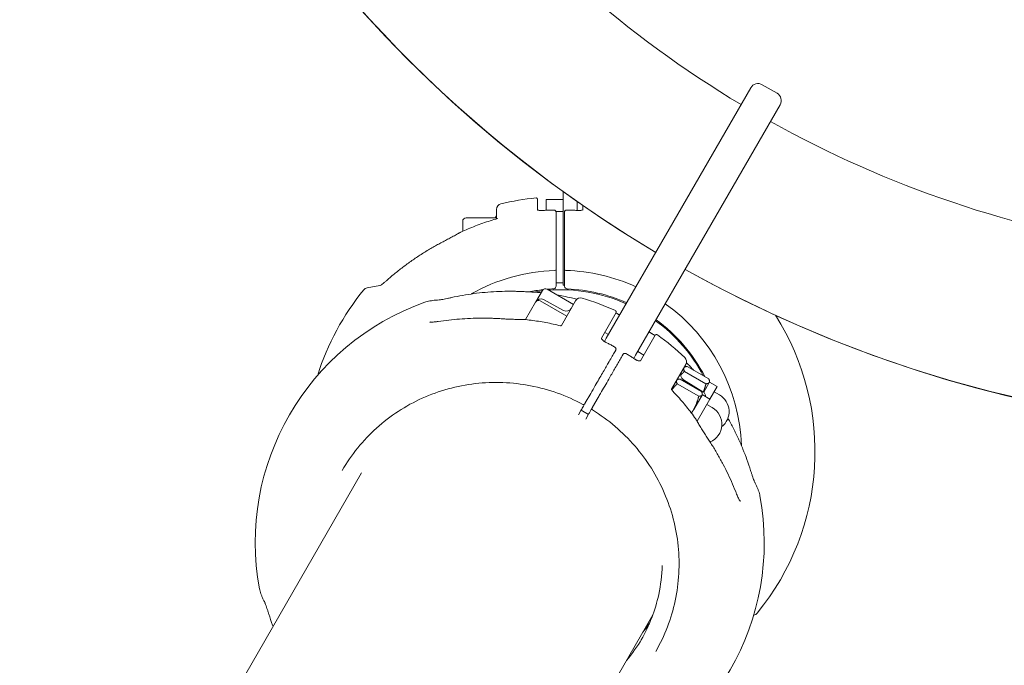
# Model space of a CAD drawing. Units: millimetres. Extents: x 7766 to 21850, y -3683 to 8594.
# Drawn here: x 10682 to 11030, y 1808 to 2036 of the extents above; entities that cross this region are included whole.
import ezdxf

# ---------------------------------------------------------------- set-up
doc = ezdxf.new("R2010")
doc.units = ezdxf.units.MM
doc.header["$MEASUREMENT"] = 0
doc.layers.add('B', color=3, linetype='Continuous')
doc.styles.add('KATALOG', font='swissl.ttf')
doc.dimstyles.new('KATALOG$0', dxfattribs={"dimscale": 200, "dimtxt": 1.75, "dimasz": 1, "dimexe": 0, "dimexo": 0, "dimgap": 0.3, "dimtad": 1, "dimlfac": 0.001, "dimzin": 0, "dimtxsty": 'KATALOG', "dimblk1": 'KATPFEIL', "dimblk2": 'KATPFEIL', "dimsah": 1, "dimcen": 1, "dimse1": 1, "dimse2": 1, "dimclrd": 256, "dimclre": 256, "dimclrt": 3, "dimadec": 0, "dimazin": 0, "dimtfac": 1, "dimtmove": 0, "dimatfit": 3, "dimldrblk": 'KATPFEIL', "dimfxl": 0, "dimtvp": 1, "dimtolj": 1, "dimtzin": 0, "dimarcsym": 0})

# ---------------------------------------------------------------- blocks, each defined once
blk = doc.blocks.new('KATPFEIL')
at = {"layer": 'B', "ltscale": 1000}
for p, q in [((0, -1), (0, 1)), ((-1, 0), (0, 0)), ((1, 0), (0, 0))]:
    blk.add_line(p, q, dxfattribs=at)
blk = doc.blocks.new('*D8')
at = {"layer": 'B', "linetype": 'ByBlock', "lineweight": -2}
blk.add_line((8166.4, -3482.55), (20064.3, -3482.55), dxfattribs=at)
at = {"layer": 'DEFPOINTS', "color": 0}
for p in [(20264.3, 6671.91), (7966.4, 4176.96), (20264.3, -3482.55)]:
    blk.add_point(p, dxfattribs=at)
at = {"layer": 'B', "lineweight": -2, "xscale": 200, "yscale": 200, "zscale": 200, "rotation": 180}
blk.add_blockref('KATPFEIL', (7966.4, -3482.55), dxfattribs=at)
at = {"layer": 'B', "lineweight": -2, "xscale": 200, "yscale": 200, "zscale": 200}
blk.add_blockref('KATPFEIL', (20264.3, -3482.55), dxfattribs=at)
at = {"layer": 'B', "color": 3, "insert": (14150.83, -3213.69), "char_height": 350, "attachment_point": 5, "style": 'KATALOG'}
blk.add_mtext('\\A1;12,30', dxfattribs=at)
blk = doc.blocks.new('*D16')
at = {"layer": 'B', "linetype": 'ByBlock', "lineweight": -2}
blk.add_line((9815.16, -2901.34), (18570.14, -2901.34), dxfattribs=at)
at = {"layer": 'DEFPOINTS', "color": 0}
for p in [(18770.14, 6644.61), (9615.16, 4593.53), (18770.14, -2901.34)]:
    blk.add_point(p, dxfattribs=at)
at = {"layer": 'B', "lineweight": -2, "xscale": 200, "yscale": 200, "zscale": 200, "rotation": 180}
blk.add_blockref('KATPFEIL', (9615.16, -2901.34), dxfattribs=at)
at = {"layer": 'B', "lineweight": -2, "xscale": 200, "yscale": 200, "zscale": 200}
blk.add_blockref('KATPFEIL', (18770.14, -2901.34), dxfattribs=at)
at = {"layer": 'B', "color": 3, "insert": (14171.24, -2632.48), "char_height": 350, "attachment_point": 5, "style": 'KATALOG'}
blk.add_mtext('\\A1;9,15', dxfattribs=at)

msp = doc.modelspace()

# ---------------------------------------------------------------- linework, layer by layer
at = {"color": 0, "linetype": 'Continuous', "lineweight": 0}
for p, q in [((10944.755, 2013.074), (10949.951, 2010.074)), ((10914.863, 1967.299), (10940.657, 2011.975)), ((10951.049, 2005.975), (10925.255, 1961.299)), ((10874.299, 1968.84), (10874.292, 1975.355)), ((10865.295, 1972.558), (10865.299, 1968.823)), ((10868.295, 1972.448), (10874.295, 1972.454)), ((10868.299, 1968.689), (10868.295, 1972.448)), ((10879.299, 1968.643), (10879.296, 1971.799)), ((10850.803, 1965.672), (10850.799, 1969.025)), ((10871.792, 1968.227), (10874.3, 1968.23)), ((10874.3, 1968.23), (10874.328, 1943.07)), ((10838.808, 1961.273), (10838.804, 1964.831)), ((10840.002, 1966.032), (10850.802, 1966.044)), ((10914.863, 1967.299), (10889.547, 1923.45)), ((10899.939, 1917.45), (10925.255, 1961.299)), ((10871.822, 1948.439), (10871.817, 1952.382)), ((10874.817, 1952.386), (10874.822, 1948.442)), ((10871.829, 1941.935), (10871.826, 1944.437)), ((10874.328, 1943.07), (10871.828, 1943.067)), ((10874.328, 1942.2), (10874.328, 1943.07)), ((10874.826, 1944.44), (10874.829, 1941.938)), ((10805.02, 1941.268), (10809.489, 1942.061)), ((10864.689, 1936.395), (10866.98, 1940.363)), ((10868.619, 1940.802), (10877.972, 1935.402)), ((10874.328, 1942.2), (10874.828, 1942.2)), ((10861.027, 1930.053), (10864.578, 1936.202)), ((10864.578, 1936.202), (10864.689, 1936.395)), ((10866.217, 1936.642), (10875.57, 1931.242)), ((10867.375, 1937.152), (10874.5, 1933.284)), ((10873.695, 1927.994), (10878.738, 1936.729)), ((10893.054, 1932.524), (10887.861, 1923.53)), ((10889.547, 1923.45), (10888.895, 1922.322)), ((10889.03, 1925.554), (10890.329, 1924.804)), ((10901.717, 1915.53), (10906.91, 1924.524)), ((10900.721, 1918.804), (10902.886, 1917.554)), ((10899.307, 1916.355), (10899.939, 1917.45)), ((10917.709, 1914.229), (10912.666, 1905.494)), ((10917.108, 1913.187), (10917.276, 1913.284)), ((10917.226, 1911.783), (10924.814, 1907.402)), ((10918.217, 1913.501), (10925.805, 1909.12)), ((10914.541, 1908.742), (10914.71, 1908.839)), ((10915.65, 1909.055), (10923.239, 1904.674)), ((10923.757, 1904.6), (10916.845, 1908.836)), ((10926.088, 1908.002), (10926.088, 1908.197)), ((10914.659, 1907.338), (10922.247, 1902.957)), ((10926.006, 1907.859), (10924.016, 1904.412)), ((10926.088, 1908.002), (10926.006, 1907.859)), ((10926.088, 1908.002), (10928.799, 1906.437)), ((10926.232, 1901.992), (10928.799, 1906.437)), ((10882.159, 1900.654), (10884.095, 1904.007)), ((10886.693, 1902.507), (10884.757, 1899.154)), ((10923.439, 1903.413), (10920.487, 1898.3)), ((10921.702, 1894.145), (10926.232, 1901.992)), ((10923.522, 1903.557), (10923.439, 1903.413)), ((10923.522, 1903.557), (10923.522, 1903.751)), ((10923.522, 1903.557), (10926.232, 1901.992)), ((10927.699, 1904.532), (10929.604, 1903.432)), ((10879.703, 1896.401), (10880.719, 1898.161)), ((10880.672, 1898.078), (10883.27, 1896.578)), ((10925.132, 1900.086), (10927.038, 1898.986)), ((10883.317, 1896.661), (10882.289, 1894.879)), ((10803.015, 1875.874), (10733.721, 1755.851)), ((10024.119, 298.186), (10906.036, 1825.71)), ((10941.766, 1825.674), (10941.685, 1825.659))]:
    msp.add_line(p, q, dxfattribs=at)
for centre, radius, start, end in [((11136.088, 2338.471), 447.65, 120.76798, 239.23202), ((11136.088, 2338.471), 447.65, 150.31998, 239.23202), ((11136.088, 2338.471), 447.65, 240.76798, 359.23202), ((11136.088, 2338.471), 387.35, 197.5154, 239.11246), ((11136.088, 2338.471), 387.35, 197.5154, 239.11246), ((11136.088, 2338.471), 447.65, 240.76798, 329.68002), ((10943.255, 2010.475), 3, 60, 150), ((10948.451, 2007.475), 3, 330, 60), ((11136.088, 2338.471), 387.35, 240.88754, 282.4846), ((11136.088, 2338.471), 387.35, 240.88754, 282.4846), ((10852.799, 1969.027), 2, 103.53404, 180.06296), ((10873.393, 1883.471), 90, 95.51267, 103.53404), ((10864.795, 1972.557), 0.5, 0.06296, 95.51267), ((10848.801, 1967.374), 2, 318.2762, 0.06296), ((10867.297, 1970.633), 2, 271.68978, 273.67613), ((10879.297, 1970.646), 2, 266.4498, 268.43614), ((10840.004, 1964.832), 1.2, 90.06296, 180.06296), ((10839.011, 1959.166), 2, 114.90116, 117.54037), ((10873.393, 1883.471), 64, 91.83986, 119.60389), ((10871.322, 1947.938), 0.5, 271.83986, 0.06296), ((10875.322, 1947.942), 0.5, 180.06296, 268.28606), ((10873.393, 1883.471), 64, 65.37937, 88.28606), ((10873.393, 1883.471), 90, 140.62388, 162.57166), ((10805.369, 1939.299), 2, 100.06296, 140.62388), ((10873.393, 1883.471), 57.5, 96.18732, 101.24433), ((10873.393, 1883.471), 57.15, 96.50733, 99.76177), ((10865.653, 1937.663), 2, 84.19788, 85.49489), ((10868.019, 1939.763), 1.2, 60, 150), ((10873.393, 1883.471), 57.5, 92.51225, 94.71716), ((10873.393, 1883.471), 57.15, 66.02641, 94.20744), ((10873.393, 1883.471), 57.5, 65.98959, 87.61368), ((10855.434, 1851.365), 90, 109.5146, 190.4854), ((10865.617, 1935.602), 1.2, 60, 150), ((10866.421, 1935.395), 2, 61.5, 150), ((10880.47, 1935.729), 2, 73.47108, 150), ((10855.434, 1851.365), 90, 65.44971, 73.47108), ((10875.454, 1935.041), 2, 241.5, 330), ((10892.621, 1932.774), 0.5, 330, 65.44971), ((10873.393, 1883.471), 64, 1.89379, 54.62062), ((10860.148, 1928.129), 2, 84.67246, 88.55307), ((10873.393, 1883.471), 57.15, 27.91024, 53.97359), ((10873.393, 1883.471), 57.5, 27.35827, 54.0104), ((10873.393, 1883.471), 90, 320.62388, 32.31483), ((10906.146, 1927.201), 2, 236.26647, 237.72154), ((10907.343, 1924.274), 0.5, 54.55029, 150), ((10855.434, 1851.365), 90, 46.52892, 54.55029), ((10890.335, 1923.816), 2, 241.17556, 243.36403), ((10900.728, 1917.816), 2, 236.63597, 238.82444), ((10915.977, 1915.229), 2, 330, 46.52892), ((10917.89, 1910.541), 2, 150, 238.5), ((10922.712, 1902.895), 2, 359.27207, 58.5), ((10926.204, 1897.543), 6.8, 307.82436, 60), ((10881.523, 1900.553), 0.5, 241.74402, 330), ((10884.988, 1898.553), 0.5, 150, 238.25598), ((10923.638, 1893.097), 6.8, 292.99238, 60), ((10919.556, 1893.83), 2, 31.44693, 35.32754), ((10855.434, 1851.365), 90, 289.5146, 10.4854), ((10941.417, 1827.643), 2, 280.06296, 320.62388)]:
    msp.add_arc(centre, radius, start, end, dxfattribs=at)
for centre, major_axis, ratio, start_param, end_param in [((10871.893, 1883.469), (-0.098, 89.478), 0.000001, -0.3350849, -0.3295501), ((10874.394, 1882.455), (-0.099, 90), 0.000001, -0.3076066, -0.2843736), ((10881.393, 1883.48), (-0.098, 89.095), 0.000001, 0.2211515, 0.2905579), ((10872.893, 1892.104), (0.275, -77.362), 0.9856184, -2.6639909, -2.643685), ((10857.057, 1855.034), (-75.542, -17.095), 0.9683333, -1.8200022, -1.7997347), ((10854.135, 1852.115), (44.739, 77.49), 0.000001, -0.5270708, -0.521536), ((10857.807, 1854.61), (-22.964, 73.96), 0.9683338, -1.3418572, -1.3215874), ((10852.542, 1846.356), (49.796, -28.75), 0.9816272, -0.1721579, -0.0070819)]:
    msp.add_ellipse(centre, major_axis=major_axis, ratio=ratio, start_param=start_param, end_param=end_param, dxfattribs=at)
at = {"color": 0, "linetype": 'Continuous', "lineweight": 0, "extrusion": (0, 0, -1)}
for centre, major_axis, ratio, start_param, end_param in [((10874.893, 1883.473), (-0.098, 89.478), 0.000001, 0.3295501, 0.3350849), ((10861.364, 1862.82), (-22.954, 73.792), 0.9684128, 0.3425706, 0.362898), ((10856.733, 1850.615), (-44.739, -77.49), 0.000001, -2.6200565, -2.6145217), ((10858.326, 1856.374), (49.796, -28.75), 0.9816272, 0.1097859, 0.1721579)]:
    msp.add_ellipse(centre, major_axis=major_axis, ratio=ratio, start_param=start_param, end_param=end_param, dxfattribs=at)
at = {"color": 0, "linetype": 'Continuous', "lineweight": 0}
for points, knots in [([(10865.241, 1968.859), (10865.241, 1968.859), (10865.246, 1968.854), (10865.276, 1968.834), (10865.316, 1968.813), (10865.443, 1968.763), (10865.538, 1968.734), (10865.764, 1968.683), (10865.898, 1968.661), (10866.118, 1968.636), (10866.196, 1968.629), (10866.275, 1968.623)], [0.07236594, 0.07236594, 0.07236594, 0.07236594, 0.09564533, 0.09564533, 0.14081442, 0.14081442, 0.19696766, 0.19696766, 0.25340032, 0.25340032, 0.2821633, 0.2821633, 0.2821633, 0.2821633]), ([(10865.726, 1968.693), (10865.641, 1968.71), (10865.564, 1968.728), (10865.412, 1968.773), (10865.343, 1968.801), (10865.299, 1968.823)], [0.073167454, 0.073167454, 0.073167454, 0.073167454, 0.112865319, 0.112865319, 0.164471794, 0.164471794, 0.164471794, 0.164471794]), ([(10867.355, 1968.634), (10867.281, 1968.628), (10867.206, 1968.623), (10867.058, 1968.615), (10866.984, 1968.612), (10866.837, 1968.608), (10866.763, 1968.607), (10866.619, 1968.608), (10866.548, 1968.609), (10866.409, 1968.615), (10866.341, 1968.618), (10866.275, 1968.623)], [-0.11860594, -0.11860594, -0.11860594, -0.11860594, -0.09488475, -0.09488475, -0.07116356, -0.07116356, -0.04744237, -0.04744237, -0.02372119, -0.02372119, 0, 0, 0, 0]), ([(10870.796, 1968.787), (10870.571, 1968.782), (10870.347, 1968.775), (10869.897, 1968.761), (10869.672, 1968.752), (10869.222, 1968.734), (10868.998, 1968.724), (10868.548, 1968.702), (10868.324, 1968.691), (10867.875, 1968.665), (10867.65, 1968.652), (10867.425, 1968.637)], [0.024606327, 0.024606327, 0.024606327, 0.024606327, 0.032515214, 0.032515214, 0.040424101, 0.040424101, 0.048332989, 0.048332989, 0.056241876, 0.056241876, 0.064150763, 0.064150763, 0.064150763, 0.064150763]), ([(10870.796, 1968.787), (10870.867, 1968.789), (10870.939, 1968.787), (10871.079, 1968.774), (10871.147, 1968.764), (10871.283, 1968.733), (10871.349, 1968.713), (10871.489, 1968.649), (10871.564, 1968.607), (10871.688, 1968.475), (10871.736, 1968.407), (10871.788, 1968.262), (10871.8, 1968.197), (10871.8, 1968.132)], [0, 0, 0, 0, 0.015835323, 0.015835323, 0.031670646, 0.031670646, 0.047505969, 0.047505969, 0.063341292, 0.063341292, 0.072890769, 0.072890769, 0.079176615, 0.079176615, 0.079176615, 0.079176615]), ([(10871.817, 1952.382), (10871.816, 1953.452), (10871.815, 1954.532), (10871.812, 1957.287), (10871.81, 1958.912), (10871.807, 1961.736), (10871.806, 1962.958), (10871.803, 1965.4), (10871.802, 1966.539), (10871.801, 1967.589), (10871.8, 1967.792), (10871.8, 1967.97)], [0, 0, 0, 0, 0.3209035, 0.3209035, 0.8343491, 0.8343491, 1.2831574, 1.2831574, 1.8672625, 1.8672625, 2.0296987, 2.0296987, 2.0296987, 2.0296987]), ([(10874.8, 1968.135), (10874.8, 1968.198), (10874.811, 1968.26), (10874.85, 1968.376), (10874.879, 1968.427), (10874.947, 1968.522), (10874.989, 1968.561), (10875.087, 1968.639), (10875.143, 1968.669), (10875.266, 1968.723), (10875.332, 1968.742), (10875.468, 1968.772), (10875.537, 1968.781), (10875.671, 1968.792), (10875.737, 1968.794), (10875.802, 1968.793)], [0, 0, 0, 0, 0.006048224, 0.006048224, 0.012532157, 0.012532157, 0.020741461, 0.020741461, 0.033042469, 0.033042469, 0.048901033, 0.048901033, 0.064759598, 0.064759598, 0.079292823, 0.079292823, 0.079292823, 0.079292823]), ([(10874.8, 1967.974), (10874.801, 1967.624), (10874.801, 1967.174), (10874.803, 1965.766), (10874.804, 1964.678), (10874.806, 1962.288), (10874.808, 1961.029), (10874.811, 1957.952), (10874.813, 1956.045), (10874.816, 1953.531), (10874.817, 1952.957), (10874.817, 1952.386)], [0, 0, 0, 0, 0.3186666, 0.3186666, 0.8285332, 0.8285332, 1.2738849, 1.2738849, 1.8582582, 1.8582582, 2.0298116, 2.0298116, 2.0298116, 2.0298116]), ([(10879.173, 1968.65), (10878.949, 1968.664), (10878.724, 1968.677), (10878.275, 1968.702), (10878.05, 1968.713), (10877.601, 1968.734), (10877.376, 1968.743), (10876.927, 1968.76), (10876.702, 1968.768), (10876.252, 1968.782), (10876.027, 1968.788), (10875.802, 1968.793)], [6.221232011, 6.221232011, 6.221232011, 6.221232011, 6.229140898, 6.229140898, 6.237049785, 6.237049785, 6.244958673, 6.244958673, 6.25286756, 6.25286756, 6.260776447, 6.260776447, 6.260776447, 6.260776447]), ([(10879.244, 1968.647), (10879.318, 1968.641), (10879.393, 1968.636), (10879.541, 1968.628), (10879.616, 1968.625), (10879.763, 1968.622), (10879.836, 1968.621), (10879.98, 1968.623), (10880.051, 1968.624), (10880.19, 1968.63), (10880.258, 1968.633), (10880.324, 1968.638)], [1.47940757, 1.47940757, 1.47940757, 1.47940757, 1.5032191, 1.5032191, 1.52703064, 1.52703064, 1.55084218, 1.55084218, 1.57465372, 1.57465372, 1.59846525, 1.59846525, 1.59846525, 1.59846525]), ([(10880.324, 1968.638), (10880.48, 1968.65), (10880.628, 1968.667), (10880.892, 1968.711), (10881.007, 1968.737), (10881.195, 1968.793), (10881.268, 1968.824), (10881.342, 1968.863), (10881.357, 1968.877), (10881.357, 1968.876)], [0, 0, 0, 0, 0.05643266, 0.05643266, 0.11286532, 0.11286532, 0.16929798, 0.16929798, 0.20979734, 0.20979734, 0.20979734, 0.20979734]), ([(10851.195, 1965.782), (10850.303, 1965.534), (10849.414, 1965.27), (10847.646, 1964.715), (10846.767, 1964.423), (10845.018, 1963.81), (10844.148, 1963.489), (10842.42, 1962.82), (10841.561, 1962.471), (10839.856, 1961.746), (10839.009, 1961.37), (10838.169, 1960.98)], [0.27176663, 0.27176663, 0.27176663, 0.27176663, 0.30430855, 0.30430855, 0.33685047, 0.33685047, 0.36939239, 0.36939239, 0.40193431, 0.40193431, 0.43447622, 0.43447622, 0.43447622, 0.43447622]), ([(10838.086, 1960.939), (10838.054, 1960.922), (10838.021, 1960.905), (10837.957, 1960.871), (10837.924, 1960.854), (10837.86, 1960.82), (10837.827, 1960.803), (10837.763, 1960.769), (10837.73, 1960.752), (10837.666, 1960.718), (10837.633, 1960.701), (10837.601, 1960.684)], [0.4744144055, 0.4744144055, 0.4744144055, 0.4744144055, 0.4756868213, 0.4756868213, 0.4769592371, 0.4769592371, 0.4782316529, 0.4782316529, 0.4795040687, 0.4795040687, 0.4807764845, 0.4807764845, 0.4807764845, 0.4807764845]), ([(10832.27, 1957.81), (10832.006, 1957.674), (10831.743, 1957.537), (10831.218, 1957.262), (10830.956, 1957.123), (10830.434, 1956.842), (10830.173, 1956.701), (10829.654, 1956.416), (10829.396, 1956.273), (10828.88, 1955.984), (10828.622, 1955.838), (10828.366, 1955.691)], [1.80998072, 1.80998072, 1.80998072, 1.80998072, 1.89728444, 1.89728444, 1.98458816, 1.98458816, 2.07189188, 2.07189188, 2.15919559, 2.15919559, 2.24649931, 2.24649931, 2.24649931, 2.24649931]), ([(10832.27, 1957.81), (10832.534, 1957.946), (10832.799, 1958.084), (10833.33, 1958.362), (10833.596, 1958.503), (10834.127, 1958.787), (10834.392, 1958.93), (10834.922, 1959.218), (10835.186, 1959.363), (10835.713, 1959.653), (10835.975, 1959.798), (10836.236, 1959.943)], [-0.45731296, -0.45731296, -0.45731296, -0.45731296, -0.36585037, -0.36585037, -0.27438777, -0.27438777, -0.18292518, -0.18292518, -0.09146259, -0.09146259, 0, 0, 0, 0]), ([(10828.366, 1955.691), (10827.213, 1955.031), (10826.075, 1954.349), (10823.83, 1952.942), (10822.723, 1952.217), (10820.542, 1950.727), (10819.468, 1949.962), (10817.356, 1948.391), (10816.318, 1947.587), (10814.279, 1945.939), (10813.279, 1945.096), (10812.298, 1944.236)], [2.07422504, 2.07422504, 2.07422504, 2.07422504, 2.11981286, 2.11981286, 2.16540068, 2.16540068, 2.21098851, 2.21098851, 2.25657633, 2.25657633, 2.30216415, 2.30216415, 2.30216415, 2.30216415]), ([(10871.822, 1947.938), (10871.822, 1947.938), (10871.822, 1947.941), (10871.822, 1947.958), (10871.822, 1947.976), (10871.822, 1948.034), (10871.822, 1948.078), (10871.822, 1948.201), (10871.822, 1948.285), (10871.822, 1948.394), (10871.822, 1948.416), (10871.822, 1948.439)], [0, 0, 0, 0, 0.009672092, 0.009672092, 0.02514744, 0.02514744, 0.045265393, 0.045265393, 0.071418731, 0.071418731, 0.078156278, 0.078156278, 0.078156278, 0.078156278]), ([(10871.826, 1944.437), (10871.826, 1944.663), (10871.826, 1944.891), (10871.825, 1945.473), (10871.825, 1945.817), (10871.824, 1946.493), (10871.823, 1946.814), (10871.823, 1947.387), (10871.823, 1947.622), (10871.822, 1947.88), (10871.822, 1947.938), (10871.822, 1947.938)], [0, 0, 0, 0, 0.06782471, 0.06782471, 0.17634424, 0.17634424, 0.29783243, 0.29783243, 0.43718496, 0.43718496, 0.54709671, 0.54709671, 0.54709671, 0.54709671]), ([(10874.822, 1948.442), (10874.822, 1948.41), (10874.822, 1948.377), (10874.822, 1948.294), (10874.822, 1948.245), (10874.822, 1948.14), (10874.822, 1948.088), (10874.822, 1947.992), (10874.822, 1947.958), (10874.822, 1947.943), (10874.822, 1947.942), (10874.822, 1947.942)], [0, 0, 0, 0, 0.009685565, 0.009685565, 0.02518247, 0.02518247, 0.045328446, 0.045328446, 0.071518215, 0.071518215, 0.078155927, 0.078155927, 0.078155927, 0.078155927]), ([(10874.822, 1947.942), (10874.822, 1947.942), (10874.822, 1947.92), (10874.822, 1947.805), (10874.822, 1947.68), (10874.823, 1947.306), (10874.823, 1947.046), (10874.824, 1946.387), (10874.824, 1945.972), (10874.825, 1945.178), (10874.826, 1944.809), (10874.826, 1944.44)], [0, 0, 0, 0, 0.06767906, 0.06767906, 0.17596556, 0.17596556, 0.29731913, 0.29731913, 0.43648643, 0.43648643, 0.54710738, 0.54710738, 0.54710738, 0.54710738]), ([(10809.442, 1942.038), (10809.442, 1942.038), (10809.448, 1942.041), (10809.479, 1942.056), (10809.513, 1942.073), (10809.619, 1942.132), (10809.702, 1942.183), (10809.948, 1942.342), (10810.126, 1942.467), (10810.54, 1942.774), (10810.784, 1942.963), (10811.287, 1943.37), (10811.547, 1943.588), (10811.972, 1943.952), (10812.135, 1944.093), (10812.298, 1944.236)], [0.05473536, 0.05473536, 0.05473536, 0.05473536, 0.0763463, 0.0763463, 0.11499158, 0.11499158, 0.17352084, 0.17352084, 0.2679392, 0.2679392, 0.38025941, 0.38025941, 0.49257962, 0.49257962, 0.56160105, 0.56160105, 0.56160105, 0.56160105]), ([(10834.857, 1937.85), (10836.158, 1938.139), (10837.466, 1938.4), (10840.093, 1938.867), (10841.413, 1939.073), (10844.061, 1939.428), (10845.389, 1939.577), (10848.052, 1939.819), (10849.387, 1939.912), (10852.059, 1940.041), (10853.397, 1940.077), (10854.735, 1940.085)], [4.47443352, 4.47443352, 4.47443352, 4.47443352, 4.52002134, 4.52002134, 4.56560916, 4.56560916, 4.61119698, 4.61119698, 4.65678481, 4.65678481, 4.70237263, 4.70237263, 4.70237263, 4.70237263]), ([(10854.735, 1940.085), (10855.033, 1940.086), (10855.33, 1940.087), (10855.926, 1940.084), (10856.224, 1940.081), (10856.82, 1940.073), (10857.117, 1940.067), (10857.713, 1940.053), (10858.011, 1940.044), (10858.607, 1940.024), (10858.905, 1940.012), (10859.203, 1939.999)], [0, 0, 0, 0, 0.08730372, 0.08730372, 0.17460744, 0.17460744, 0.26191115, 0.26191115, 0.34921487, 0.34921487, 0.43651859, 0.43651859, 0.43651859, 0.43651859]), ([(10863.748, 1939.791), (10863.45, 1939.807), (10863.151, 1939.821), (10862.548, 1939.85), (10862.246, 1939.864), (10861.64, 1939.892), (10861.336, 1939.906), (10860.727, 1939.933), (10860.422, 1939.946), (10859.812, 1939.973), (10859.507, 1939.986), (10859.203, 1939.999)], [-0.45731296, -0.45731296, -0.45731296, -0.45731296, -0.36585037, -0.36585037, -0.27438777, -0.27438777, -0.18292518, -0.18292518, -0.09146259, -0.09146259, 0, 0, 0, 0]), ([(10865.273, 1939.697), (10865.309, 1939.695), (10865.344, 1939.692), (10865.416, 1939.687), (10865.452, 1939.684), (10865.523, 1939.679), (10865.559, 1939.676), (10865.631, 1939.67), (10865.667, 1939.668), (10865.738, 1939.662), (10865.774, 1939.659), (10865.81, 1939.657)], [0.0702108795, 0.0702108795, 0.0702108795, 0.0702108795, 0.0714832953, 0.0714832953, 0.0727557111, 0.0727557111, 0.0740281268, 0.0740281268, 0.0753005426, 0.0753005426, 0.0765729584, 0.0765729584, 0.0765729584, 0.0765729584]), ([(10870.873, 1940.916), (10871, 1940.921), (10871.127, 1940.951), (10871.334, 1941.047), (10871.417, 1941.1), (10871.494, 1941.168), (10871.558, 1941.225), (10871.617, 1941.292), (10871.763, 1941.518), (10871.829, 1941.714), (10871.829, 1941.916)], [-0.000446188, -0.000446188, -0.000446188, -0.000446188, 0.026708034, 0.026708034, 0.046081452, 0.046081452, 0.046081452, 0.062229035, 0.062229035, 0.092609093, 0.092609093, 0.092609093, 0.092609093]), ([(10871.829, 1941.916), (10871.829, 1941.919), (10871.829, 1941.922), (10871.829, 1941.929), (10871.829, 1941.932), (10871.829, 1941.935)], [0, 0, 0, 0, 0.0009624372, 0.0009624372, 0.0019248743, 0.0019248743, 0.0019248743, 0.0019248743]), ([(10874.829, 1941.938), (10874.829, 1941.935), (10874.829, 1941.932), (10874.829, 1941.926), (10874.829, 1941.922), (10874.829, 1941.919)], [0, 0, 0, 0, 0.0009624372, 0.0009624372, 0.0019248743, 0.0019248743, 0.0019248743, 0.0019248743]), ([(10874.829, 1941.919), (10874.829, 1941.848), (10874.837, 1941.777), (10874.875, 1941.601), (10874.915, 1941.502), (10875.032, 1941.303), (10875.114, 1941.211), (10875.321, 1941.046), (10875.45, 1940.985), (10875.65, 1940.934), (10875.719, 1940.924), (10875.787, 1940.921)], [0, 0, 0, 0, 0.010627638, 0.010627638, 0.027631859, 0.027631859, 0.049737346, 0.049737346, 0.07847448, 0.07847448, 0.093055281, 0.093055281, 0.093055281, 0.093055281]), ([(10825.37, 1936.195), (10825.654, 1936.296), (10825.948, 1936.385), (10826.559, 1936.543), (10826.876, 1936.612), (10827.532, 1936.734), (10827.872, 1936.785), (10828.575, 1936.873), (10828.939, 1936.909), (10829.692, 1936.966), (10830.081, 1936.987), (10830.483, 1937)], [1.79622402, 1.79622402, 1.79622402, 1.79622402, 1.83920581, 1.83920581, 1.8821876, 1.8821876, 1.92516939, 1.92516939, 1.96815118, 1.96815118, 2.01113297, 2.01113297, 2.01113297, 2.01113297]), ([(10834.857, 1937.85), (10834.495, 1937.769), (10834.133, 1937.689), (10833.42, 1937.535), (10833.069, 1937.46), (10832.392, 1937.319), (10832.065, 1937.254), (10831.452, 1937.138), (10831.167, 1937.088), (10830.84, 1937.039), (10830.753, 1937.027), (10830.629, 1937.012), (10830.584, 1937.008), (10830.515, 1937.001), (10830.49, 1937), (10830.483, 1937)], [0, 0, 0, 0, 0.11236695, 0.11236695, 0.2247339, 0.2247339, 0.33710085, 0.33710085, 0.4494678, 0.4494678, 0.49563834, 0.49563834, 0.52789882, 0.52789882, 0.56183476, 0.56183476, 0.56183476, 0.56183476]), ([(10872.119, 1938.782), (10872.892, 1938.645), (10873.664, 1938.498), (10875.379, 1938.146), (10876.321, 1937.936), (10877.892, 1937.558), (10878.523, 1937.399), (10879.152, 1937.233)], [4.870401827, 4.870401827, 4.870401827, 4.870401827, 4.898082957, 4.898082957, 4.932108859, 4.932108859, 4.955013521, 4.955013521, 4.955013521, 4.955013521]), ([(10827.208, 1929.224), (10827.208, 1929.224), (10827.21, 1929.224), (10827.224, 1929.22), (10827.252, 1929.215), (10827.347, 1929.201), (10827.428, 1929.192), (10827.673, 1929.178), (10827.859, 1929.176), (10828.28, 1929.189), (10828.516, 1929.204), (10829.014, 1929.248), (10829.277, 1929.277), (10829.725, 1929.336), (10829.906, 1929.362), (10830.089, 1929.39)], [0.10241727, 0.10241727, 0.10241727, 0.10241727, 0.1146827, 0.1146827, 0.15562813, 0.15562813, 0.21408186, 0.21408186, 0.30657037, 0.30657037, 0.40240842, 0.40240842, 0.49824648, 0.49824648, 0.56160105, 0.56160105, 0.56160105, 0.56160105]), ([(10849.288, 1930.522), (10847.982, 1930.563), (10846.679, 1930.58), (10844.081, 1930.568), (10842.787, 1930.539), (10840.21, 1930.434), (10838.927, 1930.358), (10836.375, 1930.161), (10835.106, 1930.039), (10832.585, 1929.749), (10831.332, 1929.581), (10830.089, 1929.39)], [1.68009919, 1.68009919, 1.68009919, 1.68009919, 1.72568702, 1.72568702, 1.77127484, 1.77127484, 1.81686266, 1.81686266, 1.86245048, 1.86245048, 1.9080383, 1.9080383, 1.9080383, 1.9080383]), ([(10853.659, 1930.297), (10853.367, 1930.318), (10853.075, 1930.338), (10852.491, 1930.375), (10852.199, 1930.392), (10851.616, 1930.425), (10851.325, 1930.44), (10850.742, 1930.467), (10850.451, 1930.48), (10849.869, 1930.503), (10849.578, 1930.513), (10849.288, 1930.522)], [1.80998072, 1.80998072, 1.80998072, 1.80998072, 1.89728444, 1.89728444, 1.98458816, 1.98458816, 2.07189188, 2.07189188, 2.15919559, 2.15919559, 2.24649931, 2.24649931, 2.24649931, 2.24649931]), ([(10853.659, 1930.297), (10853.946, 1930.276), (10854.236, 1930.258), (10854.82, 1930.227), (10855.113, 1930.213), (10855.703, 1930.191), (10855.999, 1930.182), (10856.593, 1930.168), (10856.89, 1930.163), (10857.485, 1930.156), (10857.783, 1930.155), (10858.079, 1930.155)], [-0.45731296, -0.45731296, -0.45731296, -0.45731296, -0.36585037, -0.36585037, -0.27438777, -0.27438777, -0.18292518, -0.18292518, -0.09146259, -0.09146259, 0, 0, 0, 0]), ([(10860.199, 1930.128), (10860.162, 1930.129), (10860.125, 1930.13), (10860.052, 1930.132), (10860.015, 1930.133), (10859.941, 1930.134), (10859.904, 1930.135), (10859.831, 1930.137), (10859.794, 1930.137), (10859.72, 1930.139), (10859.683, 1930.14), (10859.646, 1930.14)], [1.5302059548, 1.5302059548, 1.5302059548, 1.5302059548, 1.5314783706, 1.5314783706, 1.5327507864, 1.5327507864, 1.5340232022, 1.5340232022, 1.5352956179, 1.5352956179, 1.5365680337, 1.5365680337, 1.5365680337, 1.5365680337]), ([(10873.422, 1927.879), (10872.562, 1928.095), (10871.699, 1928.298), (10869.967, 1928.677), (10869.099, 1928.853), (10867.356, 1929.179), (10866.483, 1929.329), (10864.732, 1929.601), (10863.854, 1929.724), (10862.096, 1929.942), (10861.216, 1930.038), (10860.334, 1930.12)], [1.33389778, 1.33389778, 1.33389778, 1.33389778, 1.3650493, 1.3650493, 1.39620082, 1.39620082, 1.42735234, 1.42735234, 1.45850386, 1.45850386, 1.48965538, 1.48965538, 1.48965538, 1.48965538]), ([(10893.801, 1931.957), (10893.656, 1932.037), (10893.52, 1932.116), (10893.275, 1932.262), (10893.167, 1932.329), (10893.051, 1932.406), (10893.027, 1932.423), (10893.004, 1932.438)], [0, 0, 0, 0, 0.05643266, 0.05643266, 0.11286532, 0.11286532, 0.12864765, 0.12864765, 0.12864765, 0.12864765]), ([(10894.304, 1931.689), (10894.266, 1931.709), (10894.229, 1931.728), (10894.124, 1931.783), (10894.057, 1931.818), (10893.927, 1931.888), (10893.863, 1931.923), (10893.801, 1931.957)], [1.536943353, 1.536943353, 1.536943353, 1.536943353, 1.550127649, 1.550127649, 1.574296451, 1.574296451, 1.598465253, 1.598465253, 1.598465253, 1.598465253]), ([(10873.413, 1927.881), (10873.414, 1927.881), (10873.417, 1927.881), (10873.434, 1927.881), (10873.464, 1927.882), (10873.538, 1927.899), (10873.581, 1927.915), (10873.652, 1927.955), (10873.679, 1927.978), (10873.696, 1927.995), (10873.698, 1927.998), (10873.698, 1927.998)], [0.32830305, 0.32830305, 0.32830305, 0.32830305, 0.34475106, 0.34475106, 0.4198322, 0.4198322, 0.49491334, 0.49491334, 0.56999448, 0.56999448, 0.60151165, 0.60151165, 0.60151165, 0.60151165]), ([(10887.861, 1923.53), (10887.857, 1923.523), (10887.854, 1923.518), (10887.851, 1923.473), (10887.854, 1923.433), (10887.891, 1923.318), (10887.926, 1923.243), (10888.032, 1923.076), (10888.103, 1922.985), (10888.279, 1922.795), (10888.384, 1922.697), (10888.501, 1922.601)], [0, 0, 0, 0, 0.05643266, 0.05643266, 0.11286532, 0.11286532, 0.16929798, 0.16929798, 0.22573064, 0.22573064, 0.2821633, 0.2821633, 0.2821633, 0.2821633]), ([(10889.37, 1922.064), (10889.306, 1922.094), (10889.242, 1922.126), (10889.118, 1922.191), (10889.057, 1922.225), (10888.936, 1922.296), (10888.877, 1922.332), (10888.763, 1922.407), (10888.707, 1922.445), (10888.601, 1922.523), (10888.55, 1922.562), (10888.501, 1922.601)], [-0.11721364, -0.11721364, -0.11721364, -0.11721364, -0.09377091, -0.09377091, -0.07032818, -0.07032818, -0.04688546, -0.04688546, -0.02344273, -0.02344273, 0, 0, 0, 0]), ([(10905.08, 1925.509), (10905.145, 1925.465), (10905.21, 1925.421), (10905.341, 1925.333), (10905.407, 1925.29), (10905.538, 1925.205), (10905.603, 1925.163), (10905.733, 1925.081), (10905.797, 1925.04), (10905.923, 1924.962), (10905.985, 1924.924), (10906.045, 1924.888)], [-0.12038744, -0.12038744, -0.12038744, -0.12038744, -0.09630995, -0.09630995, -0.07223246, -0.07223246, -0.04815498, -0.04815498, -0.02407749, -0.02407749, 0, 0, 0, 0]), ([(10906.86, 1924.438), (10906.821, 1924.457), (10906.778, 1924.478), (10906.631, 1924.553), (10906.514, 1924.616), (10906.279, 1924.75), (10906.164, 1924.817), (10906.045, 1924.888)], [0.15351637, 0.15351637, 0.15351637, 0.15351637, 0.17850014, 0.17850014, 0.2349328, 0.2349328, 0.2821633, 0.2821633, 0.2821633, 0.2821633]), ([(10884.095, 1904.007), (10884.62, 1904.916), (10885.16, 1905.851), (10886.564, 1908.283), (10887.418, 1909.764), (10888.955, 1912.425), (10889.642, 1913.616), (10891.073, 1916.093), (10891.787, 1917.33), (10892.518, 1918.596), (10892.666, 1918.853), (10892.802, 1919.088)], [0, 0, 0, 0, 0.3209035, 0.3209035, 0.8343491, 0.8343491, 1.2831574, 1.2831574, 1.8672625, 1.8672625, 2.0296987, 2.0296987, 2.0296987, 2.0296987]), ([(10892.433, 1920.452), (10892.236, 1920.561), (10892.038, 1920.669), (10891.641, 1920.884), (10891.442, 1920.991), (10891.044, 1921.202), (10890.844, 1921.307), (10890.444, 1921.516), (10890.243, 1921.619), (10889.841, 1921.825), (10889.64, 1921.927), (10889.439, 1922.028)], [1.077805885, 1.077805885, 1.077805885, 1.077805885, 1.085740405, 1.085740405, 1.093674925, 1.093674925, 1.101609446, 1.101609446, 1.109543966, 1.109543966, 1.117478486, 1.117478486, 1.117478486, 1.117478486]), ([(10892.433, 1920.452), (10892.504, 1920.413), (10892.572, 1920.368), (10892.698, 1920.267), (10892.757, 1920.21), (10892.862, 1920.083), (10892.909, 1920.012), (10892.983, 1919.846), (10893.01, 1919.751), (10893.014, 1919.564), (10893.001, 1919.478), (10892.958, 1919.365), (10892.943, 1919.333), (10892.926, 1919.303)], [0, 0, 0, 0, 0.015835323, 0.015835323, 0.031670646, 0.031670646, 0.047505969, 0.047505969, 0.063341292, 0.063341292, 0.074656427, 0.074656427, 0.079176615, 0.079176615, 0.079176615, 0.079176615]), ([(10895.4, 1917.588), (10895.133, 1917.126), (10894.819, 1916.581), (10893.898, 1914.986), (10893.237, 1913.842), (10891.859, 1911.456), (10891.161, 1910.246), (10889.505, 1907.378), (10888.517, 1905.666), (10887.258, 1903.485), (10886.973, 1902.993), (10886.693, 1902.507)], [0, 0, 0, 0, 0.3186666, 0.3186666, 0.8285332, 0.8285332, 1.2738849, 1.2738849, 1.8582582, 1.8582582, 2.0298116, 2.0298116, 2.0298116, 2.0298116]), ([(10895.524, 1917.803), (10895.561, 1917.866), (10895.609, 1917.923), (10895.718, 1918.018), (10895.78, 1918.054), (10895.916, 1918.111), (10895.99, 1918.127), (10896.151, 1918.143), (10896.235, 1918.137), (10896.398, 1918.109), (10896.476, 1918.086), (10896.626, 1918.028), (10896.698, 1917.992), (10896.766, 1917.951)], [0, 0, 0, 0, 0.009517764, 0.009517764, 0.019613932, 0.019613932, 0.032039378, 0.032039378, 0.047897943, 0.047897943, 0.063756507, 0.063756507, 0.079292823, 0.079292823, 0.079292823, 0.079292823]), ([(10899.628, 1916.145), (10899.439, 1916.269), (10899.25, 1916.393), (10898.871, 1916.638), (10898.682, 1916.76), (10898.301, 1917.002), (10898.11, 1917.122), (10897.728, 1917.362), (10897.536, 1917.481), (10897.151, 1917.717), (10896.959, 1917.834), (10896.766, 1917.951)], [0.992767941, 0.992767941, 0.992767941, 0.992767941, 1.000702462, 1.000702462, 1.008636982, 1.008636982, 1.016571502, 1.016571502, 1.024506022, 1.024506022, 1.032440542, 1.032440542, 1.032440542, 1.032440542]), ([(10899.693, 1916.104), (10899.751, 1916.063), (10899.81, 1916.024), (10899.93, 1915.949), (10899.99, 1915.913), (10900.111, 1915.844), (10900.172, 1915.811), (10900.294, 1915.75), (10900.354, 1915.721), (10900.475, 1915.667), (10900.534, 1915.643), (10900.593, 1915.621)], [1.48080386, 1.48080386, 1.48080386, 1.48080386, 1.50433614, 1.50433614, 1.52786842, 1.52786842, 1.5514007, 1.5514007, 1.57493298, 1.57493298, 1.59846525, 1.59846525, 1.59846525, 1.59846525]), ([(10900.593, 1915.621), (10900.734, 1915.567), (10900.872, 1915.525), (10901.124, 1915.467), (10901.239, 1915.451), (10901.436, 1915.443), (10901.518, 1915.45), (10901.636, 1915.476), (10901.673, 1915.493), (10901.71, 1915.518), (10901.713, 1915.523), (10901.717, 1915.53)], [0, 0, 0, 0, 0.05643266, 0.05643266, 0.11286532, 0.11286532, 0.16929798, 0.16929798, 0.22573064, 0.22573064, 0.2821633, 0.2821633, 0.2821633, 0.2821633]), ([(10917.939, 1914.839), (10918.397, 1914.378), (10918.85, 1913.911), (10919.68, 1913.037), (10920.058, 1912.631), (10920.432, 1912.222)], [5.501277053, 5.501277053, 5.501277053, 5.501277053, 5.524181715, 5.524181715, 5.54373148, 5.54373148, 5.54373148, 5.54373148]), ([(10796.192, 1876.755), (10799.415, 1882.337), (10803.519, 1887.409), (10813.109, 1896.057), (10818.593, 1899.633), (10830.428, 1904.954), (10836.776, 1906.698), (10849.743, 1908.188), (10856.359, 1907.934), (10869.238, 1905.452), (10875.498, 1903.224), (10881.287, 1900.113)], [3.6571992, 3.6571992, 3.6571992, 3.6571992, 3.9651568, 3.9651568, 4.2731144, 4.2731144, 4.581072, 4.581072, 4.8890296, 4.8890296, 5.1969872, 5.1969872, 5.1969872, 5.1969872]), ([(10912.71, 1905.193), (10912.709, 1905.194), (10912.707, 1905.197), (10912.698, 1905.212), (10912.684, 1905.238), (10912.662, 1905.311), (10912.655, 1905.356), (10912.654, 1905.437), (10912.66, 1905.472), (10912.666, 1905.495), (10912.668, 1905.499), (10912.668, 1905.499)], [0.3284379, 0.3284379, 0.3284379, 0.3284379, 0.34496501, 0.34496501, 0.42006125, 0.42006125, 0.49515749, 0.49515749, 0.57025373, 0.57025373, 0.60178179, 0.60178179, 0.60178179, 0.60178179]), ([(10921.188, 1894.986), (10920.676, 1895.709), (10920.153, 1896.423), (10919.084, 1897.837), (10918.539, 1898.535), (10917.428, 1899.915), (10916.862, 1900.597), (10915.708, 1901.943), (10915.121, 1902.607), (10913.927, 1903.918), (10913.32, 1904.564), (10912.703, 1905.2)], [0.62042466, 0.62042466, 0.62042466, 0.62042466, 0.65157618, 0.65157618, 0.6827277, 0.6827277, 0.71387922, 0.71387922, 0.74503074, 0.74503074, 0.77618226, 0.77618226, 0.77618226, 0.77618226]), ([(10880.719, 1898.161), (10880.83, 1898.353), (10880.94, 1898.543), (10881.215, 1899.019), (10881.372, 1899.291), (10881.668, 1899.803), (10881.8, 1900.033), (10881.921, 1900.243), (10881.939, 1900.274), (10881.956, 1900.303)], [0, 0, 0, 0, 0.06782471, 0.06782471, 0.17634424, 0.17634424, 0.29783243, 0.29783243, 0.32073326, 0.32073326, 0.32073326, 0.32073326]), ([(10881.956, 1900.303), (10881.956, 1900.303), (10881.956, 1900.303), (10881.957, 1900.304), (10881.961, 1900.311), (10881.979, 1900.343), (10881.996, 1900.372), (10882.047, 1900.461), (10882.085, 1900.526), (10882.137, 1900.616), (10882.148, 1900.635), (10882.159, 1900.654)], [0.009534803, 0.009534803, 0.009534803, 0.009534803, 0.009672092, 0.009672092, 0.02514744, 0.02514744, 0.045265393, 0.045265393, 0.071418731, 0.071418731, 0.078156278, 0.078156278, 0.078156278, 0.078156278]), ([(10884.555, 1898.803), (10884.502, 1898.712), (10884.438, 1898.601), (10884.22, 1898.224), (10884.039, 1897.91), (10883.674, 1897.279), (10883.498, 1896.974), (10883.317, 1896.661)], [0.22570618, 0.22570618, 0.22570618, 0.22570618, 0.29731913, 0.29731913, 0.43648643, 0.43648643, 0.54710738, 0.54710738, 0.54710738, 0.54710738]), ([(10884.757, 1899.154), (10884.741, 1899.127), (10884.725, 1899.099), (10884.686, 1899.031), (10884.664, 1898.993), (10884.618, 1898.913), (10884.597, 1898.876), (10884.564, 1898.819), (10884.555, 1898.803), (10884.555, 1898.803)], [0, 0, 0, 0, 0.009685565, 0.009685565, 0.02518247, 0.02518247, 0.045328446, 0.045328446, 0.068577911, 0.068577911, 0.068577911, 0.068577911]), ([(10884.725, 1898.128), (10890.313, 1894.671), (10895.373, 1890.363), (10903.962, 1880.451), (10907.49, 1874.848), (10912.682, 1862.874), (10914.347, 1856.504), (10915.656, 1843.594), (10915.301, 1837.057), (10912.606, 1824.427), (10910.266, 1818.337), (10907.043, 1812.755)], [5.2590039, 5.2590039, 5.2590039, 5.2590039, 5.5669615, 5.5669615, 5.8749191, 5.8749191, 6.1828767, 6.1828767, 6.4908343, 6.4908343, 6.7987919, 6.7987919, 6.7987919, 6.7987919]), ([(10921.549, 1894.401), (10921.53, 1894.432), (10921.511, 1894.464), (10921.473, 1894.527), (10921.454, 1894.558), (10921.416, 1894.621), (10921.397, 1894.653), (10921.358, 1894.716), (10921.339, 1894.747), (10921.301, 1894.81), (10921.282, 1894.842), (10921.262, 1894.873)], [5.2535858708, 5.2535858708, 5.2535858708, 5.2535858708, 5.2548582866, 5.2548582866, 5.2561307024, 5.2561307024, 5.2574031182, 5.2574031182, 5.258675534, 5.258675534, 5.2599479498, 5.2599479498, 5.2599479498, 5.2599479498]), ([(10932.617, 1895.119), (10933.279, 1893.957), (10933.917, 1892.78), (10935.142, 1890.401), (10935.729, 1889.199), (10936.85, 1886.772), (10937.385, 1885.547), (10938.402, 1883.076), (10938.883, 1881.831), (10939.793, 1879.322), (10940.22, 1878.058), (10940.62, 1876.787)], [1.08662393, 1.08662393, 1.08662393, 1.08662393, 1.13221175, 1.13221175, 1.17779958, 1.17779958, 1.2233874, 1.2233874, 1.26897522, 1.26897522, 1.31456304, 1.31456304, 1.31456304, 1.31456304]), ([(10922.345, 1893.051), (10922.493, 1892.794), (10922.643, 1892.537), (10922.947, 1892.025), (10923.1, 1891.77), (10923.409, 1891.263), (10923.565, 1891.011), (10923.879, 1890.511), (10924.037, 1890.264), (10924.356, 1889.774), (10924.517, 1889.532), (10924.678, 1889.294)], [-0.45731296, -0.45731296, -0.45731296, -0.45731296, -0.36585037, -0.36585037, -0.27438777, -0.27438777, -0.18292518, -0.18292518, -0.09146259, -0.09146259, 0, 0, 0, 0]), ([(10927.059, 1885.621), (10926.906, 1885.868), (10926.752, 1886.115), (10926.441, 1886.607), (10926.285, 1886.853), (10925.969, 1887.343), (10925.811, 1887.588), (10925.491, 1888.077), (10925.33, 1888.321), (10925.006, 1888.808), (10924.843, 1889.051), (10924.678, 1889.294)], [0, 0, 0, 0, 0.08730372, 0.08730372, 0.17460744, 0.17460744, 0.26191115, 0.26191115, 0.34921487, 0.34921487, 0.43651859, 0.43651859, 0.43651859, 0.43651859]), ([(10935.678, 1868.429), (10935.222, 1869.6), (10934.741, 1870.769), (10933.732, 1873.097), (10933.203, 1874.257), (10932.098, 1876.566), (10931.522, 1877.715), (10930.324, 1879.999), (10929.702, 1881.135), (10928.414, 1883.39), (10927.747, 1884.51), (10927.059, 1885.621)], [4.81758465, 4.81758465, 4.81758465, 4.81758465, 4.86317248, 4.86317248, 4.9087603, 4.9087603, 4.95434812, 4.95434812, 4.99993594, 4.99993594, 5.04552377, 5.04552377, 5.04552377, 5.04552377]), ([(10942.072, 1872.574), (10942.069, 1872.579), (10942.06, 1872.596), (10942.03, 1872.659), (10942.005, 1872.715), (10941.932, 1872.888), (10941.88, 1873.02), (10941.734, 1873.404), (10941.636, 1873.681), (10941.43, 1874.277), (10941.323, 1874.6), (10941.104, 1875.268), (10940.992, 1875.614), (10940.794, 1876.237), (10940.707, 1876.512), (10940.62, 1876.787)], [0, 0, 0, 0, 0.02900216, 0.02900216, 0.0724707, 0.0724707, 0.14061924, 0.14061924, 0.24957657, 0.24957657, 0.36189678, 0.36189678, 0.47421699, 0.47421699, 0.56160105, 0.56160105, 0.56160105, 0.56160105]), ([(10942.072, 1872.574), (10942.261, 1872.22), (10942.437, 1871.873), (10942.765, 1871.192), (10942.916, 1870.859), (10943.191, 1870.205), (10943.316, 1869.885), (10943.54, 1869.256), (10943.638, 1868.948), (10943.806, 1868.34), (10943.876, 1868.04), (10943.931, 1867.744)], [4.27205234, 4.27205234, 4.27205234, 4.27205234, 4.31503413, 4.31503413, 4.35801592, 4.35801592, 4.40099771, 4.40099771, 4.4439795, 4.4439795, 4.48696129, 4.48696129, 4.48696129, 4.48696129]), ([(10935.678, 1868.429), (10935.78, 1868.168), (10935.884, 1867.912), (10936.094, 1867.424), (10936.199, 1867.191), (10936.409, 1866.76), (10936.512, 1866.562), (10936.708, 1866.22), (10936.802, 1866.073), (10936.9, 1865.939), (10936.924, 1865.91), (10936.962, 1865.864), (10936.975, 1865.85), (10936.975, 1865.85)], [0, 0, 0, 0, 0.09587743, 0.09587743, 0.19175487, 0.19175487, 0.2876323, 0.2876323, 0.38350974, 0.38350974, 0.41878337, 0.41878337, 0.45934623, 0.45934623, 0.45934623, 0.45934623]), ([(10901.939, 1816.914), (10904.815, 1821.896), (10906.909, 1827.328), (10908.845, 1836.314), (10909.258, 1839.736), (10909.354, 1843.173)], [5.76757873, 5.76757873, 5.76757873, 5.76757873, 6.07351567, 6.07351567, 6.25557128, 6.25557128, 6.25557128, 6.25557128]), ([(10766.937, 1834.987), (10766.992, 1834.69), (10767.062, 1834.391), (10767.23, 1833.783), (10767.329, 1833.474), (10767.552, 1832.845), (10767.677, 1832.525), (10767.953, 1831.871), (10768.104, 1831.538), (10768.431, 1830.858), (10768.607, 1830.511), (10768.797, 1830.156)], [4.93781667, 4.93781667, 4.93781667, 4.93781667, 4.98079846, 4.98079846, 5.02378025, 5.02378025, 5.06676204, 5.06676204, 5.10974383, 5.10974383, 5.15272562, 5.15272562, 5.15272562, 5.15272562]), ([(10770.248, 1825.943), (10770.137, 1826.297), (10770.025, 1826.65), (10769.802, 1827.345), (10769.692, 1827.687), (10769.475, 1828.343), (10769.368, 1828.659), (10769.162, 1829.248), (10769.063, 1829.519), (10768.941, 1829.828), (10768.908, 1829.909), (10768.859, 1830.024), (10768.841, 1830.064), (10768.811, 1830.128), (10768.8, 1830.15), (10768.797, 1830.156)], [0, 0, 0, 0, 0.11236695, 0.11236695, 0.2247339, 0.2247339, 0.33710085, 0.33710085, 0.4494678, 0.4494678, 0.49563834, 0.49563834, 0.52789882, 0.52789882, 0.56183476, 0.56183476, 0.56183476, 0.56183476]), ([(10770.248, 1825.943), (10770.648, 1824.672), (10771.076, 1823.409), (10771.59, 1821.988), (10771.651, 1821.821), (10771.713, 1821.655)], [1.82702961, 1.82702961, 1.82702961, 1.82702961, 1.872617432, 1.872617432, 1.878665679, 1.878665679, 1.878665679, 1.878665679])]:
    msp.add_open_spline(points, degree=3, knots=knots, dxfattribs=at)
for points in [[(10866.275, 1968.623), (10866.16, 1968.631), (10866.049, 1968.642), (10865.947, 1968.656)], [(10867.356, 1968.634), (10867.356, 1968.634), (10867.356, 1968.634), (10867.355, 1968.634)], [(10879.244, 1968.647), (10879.243, 1968.647), (10879.243, 1968.647), (10879.243, 1968.647)], [(10865.855, 1939.652), (10866.08, 1939.63), (10866.304, 1939.606), (10866.529, 1939.581)], [(10904.727, 1925.743), (10904.83, 1925.675), (10904.933, 1925.606), (10905.035, 1925.538)], [(10905.078, 1925.51), (10905.079, 1925.51), (10905.079, 1925.509), (10905.08, 1925.509)], [(10889.371, 1922.064), (10889.371, 1922.064), (10889.371, 1922.064), (10889.37, 1922.064)], [(10899.693, 1916.104), (10899.693, 1916.104), (10899.692, 1916.104), (10899.692, 1916.105)], [(10932.581, 1895.182), (10932.593, 1895.161), (10932.605, 1895.14), (10932.617, 1895.119)], [(10904.89, 1822.811), (10904.268, 1821.98), (10903.622, 1821.166), (10902.953, 1820.37)]]:
    msp.add_open_spline(points, degree=3, dxfattribs=at)
for points, weights in [([(10917.226, 1911.783), (10916.493, 1911.1), (10915.893, 1910.427)], [1, 1.0134934169, 1.01739268164]), ([(10917.025, 1913.044), (10916.795, 1912.645), (10917.226, 1911.783)], [1, 1.0379548493, 1]), ([(10918.217, 1913.501), (10917.255, 1913.442), (10917.025, 1913.044)], [1, 1.0379548493, 1]), ([(10914.458, 1908.598), (10914.228, 1908.2), (10914.659, 1907.338)], [1, 1.0379548493, 1]), ([(10915.65, 1909.055), (10914.689, 1908.997), (10914.458, 1908.598)], [1, 1.0379548493, 1]), ([(10926.006, 1907.859), (10926.236, 1908.257), (10925.805, 1909.12)], [1, 1.0379548493, 1]), ([(10914.659, 1907.338), (10913.523, 1906.277), (10912.692, 1905.226)], [1, 1.02108013019, 1.01874444411]), ([(10923.91, 1904.497), (10924.444, 1905.801), (10924.814, 1907.402)], [1.01838908414, 1.02231885963, 1]), ([(10924.814, 1907.402), (10925.776, 1907.46), (10926.006, 1907.859)], [1, 1.0379548493, 1]), ([(10920.487, 1898.3), (10921.627, 1900.275), (10922.247, 1902.957)], [1, 1.0379548493, 1]), ([(10922.247, 1902.957), (10923.209, 1903.015), (10923.439, 1903.413)], [1, 1.0379548493, 1]), ([(10923.439, 1903.413), (10923.669, 1903.812), (10923.239, 1904.674)], [1, 1.0379548493, 1]), ([(10919.676, 1897.053), (10920.118, 1897.662), (10920.487, 1898.3)], [1.01638211306, 1.01195942421, 1])]:
    msp.add_rational_spline(points, weights, degree=2, dxfattribs=at)

# ---------------------------------------------------------------- dimensions: what is measured, and where the dimension line sits
at = {"layer": 'B'}
for base, p1, p2, picture, middle in [((20264.303, -3482.551), (7966.396, 4176.959), (20264.303, 6671.909), '*D8', (14150.832, -3482.551)), ((18770.138, -2901.338), (9615.157, 4593.526), (18770.138, 6644.614), '*D16', (14171.236, -2901.338))]:
    dim = msp.add_linear_dim(base=base, p1=p1, p2=p2, dimstyle='KATALOG$0', override={"dimarcsym": 1}, dxfattribs=at)
    dim.commit()
    dim.dimension.update_dxf_attribs({"geometry": picture, "text_midpoint": middle, "dimtype": 160})

doc.saveas('drawing.dxf')
